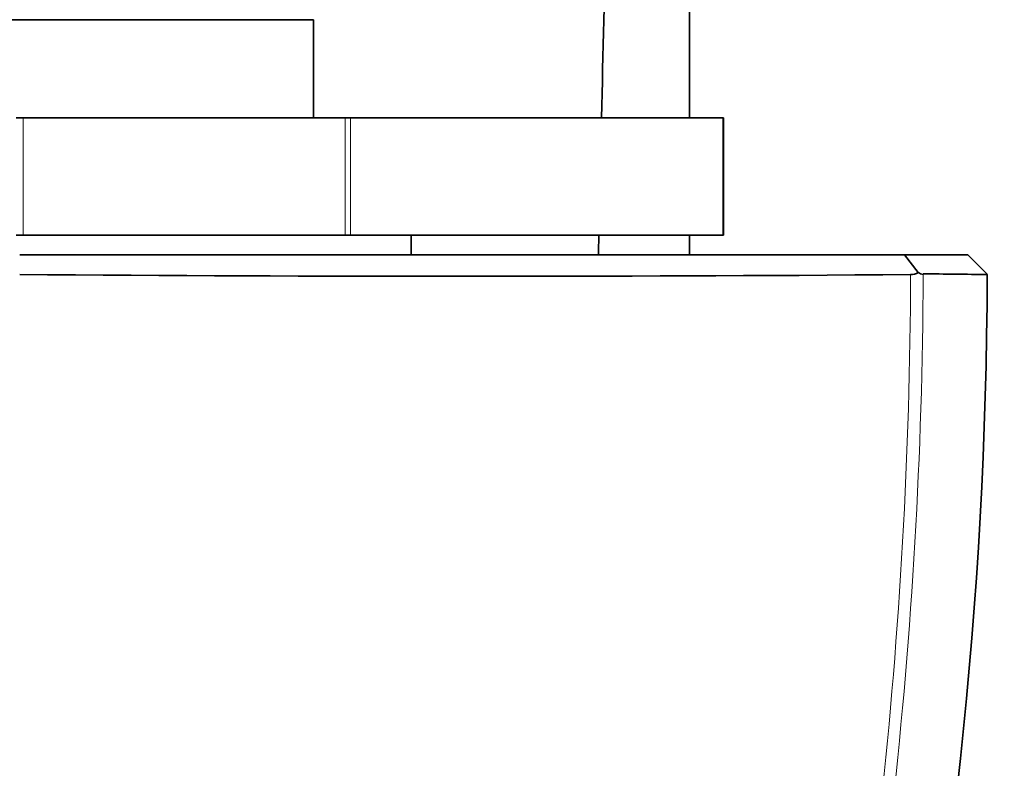
# Model space of a CAD drawing. Units: millimetres. Extents: x 0 to 1486, y 0 to 2306.
# Drawn here: x 379 to 405, y 1580 to 1599 of the extents above; entities that cross this region are included whole.
import ezdxf
from ezdxf import colors
from ezdxf.entities.mleader import LeaderData, LeaderLine
from ezdxf.math import Vec2, Vec3

# ---------------------------------------------------------------- set-up
doc = ezdxf.new("R2010")
doc.units = ezdxf.units.MM
doc.layers.add('DV2_Défaut', color=7, linetype='Continuous')
doc.layers.add('Défaut', color=7, linetype='Continuous')

# ---------------------------------------------------------------- blocks, each defined once
blk = doc.blocks.new('_DOT')
at = {"color": 0}
blk.add_line((0, 0), (-1, 0), dxfattribs=at)
at = {"color": 0, "const_width": 0.333}
blk.add_lwpolyline([(-0.1665, 0, 1), (0.1665, 0, 1)], format="xyb", close=True, dxfattribs=at)
blk = doc.blocks.new('SE1')
at = {"layer": 'DV2_Défaut', "color": 7, "linetype": 'Continuous', "lineweight": 35}
for p, q in [((396.48, 1606.58), (396.48, 1596.619)), ((371.88, 1599.119), (386.88, 1599.119)), ((371.88, 1599.119), (386.88, 1599.119)), ((386.88, 1596.619), (386.88, 1599.119)), ((386.88, 1596.619), (386.88, 1599.119)), ((379.293, 1596.619), (379.468, 1596.619)), ((379.293, 1596.619), (379.468, 1596.619)), ((379.468, 1596.619), (387.693, 1596.619)), ((379.468, 1596.619), (387.693, 1596.619)), ((387.693, 1596.619), (387.823, 1596.619)), ((387.693, 1596.619), (387.823, 1596.619)), ((387.823, 1596.619), (397.335, 1596.619)), ((387.823, 1596.619), (397.335, 1596.619)), ((397.355, 1596.619), (397.335, 1596.619)), ((397.355, 1596.619), (397.335, 1596.619)), ((397.355, 1593.619), (397.355, 1596.619)), ((397.355, 1593.619), (397.355, 1596.619)), ((379.468, 1593.619), (379.293, 1593.619)), ((379.468, 1593.619), (379.293, 1593.619)), ((379.468, 1593.619), (387.693, 1593.619)), ((379.468, 1593.619), (387.693, 1593.619)), ((387.823, 1593.619), (387.693, 1593.619)), ((387.823, 1593.619), (387.693, 1593.619)), ((387.823, 1593.619), (397.335, 1593.619)), ((387.823, 1593.619), (397.335, 1593.619)), ((389.38, 1593.119), (389.38, 1593.619)), ((389.38, 1593.119), (389.38, 1593.619)), ((396.48, 1593.619), (396.48, 1593.119)), ((397.335, 1593.619), (397.355, 1593.619)), ((397.355, 1593.619), (397.335, 1593.619)), ((379.38, 1593.119), (379.38, 1593.119)), ((379.38, 1593.119), (379.38, 1593.119)), ((402.323, 1592.669), (401.975, 1593.119)), ((402.323, 1592.669), (401.975, 1593.119)), ((404.091, 1592.616), (403.592, 1593.119)), ((404.091, 1592.616), (403.592, 1593.119)), ((404.091, 1592.616), (403.592, 1593.119)), ((404.091, 1592.616), (403.592, 1593.119))]:
    blk.add_line(p, q, dxfattribs=at)
at = {"layer": 'DV2_Défaut', "color": 7, "linetype": 'Continuous', "lineweight": 18}
for p, q in [((379.468, 1596.619), (379.468, 1593.619)), ((379.468, 1596.619), (379.468, 1593.619)), ((387.693, 1593.619), (387.693, 1596.619)), ((387.693, 1593.619), (387.693, 1596.619)), ((387.823, 1596.619), (387.823, 1593.619)), ((387.823, 1596.619), (387.823, 1593.619)), ((397.335, 1593.619), (397.335, 1596.619)), ((397.335, 1593.619), (397.335, 1596.619))]:
    blk.add_line(p, q, dxfattribs=at)
at = {"layer": 'DV2_Défaut', "color": 7, "linetype": 'Continuous', "lineweight": 35}
for centre, radius, start, end in [((2966.752, 1536.419), 2573.22, 178.438415, 178.659444), ((2966.752, 1536.419), 2573.22, 178.726259, 178.737395), ((402.123, 1593.028), 0.411, 270.8101, 299.1385), ((402.123, 1593.028), 0.411, 270.8101, 299.1385), ((402.519, 1592.962), 0.352, 236.4239, 258.7351), ((402.519, 1592.962), 0.352, 236.4239, 258.7351), ((390.928, 3051.689), 1459.115, 269.546561, 270.439861), ((390.928, 3051.689), 1459.115, 269.546561, 270.439861), ((284.514, 1593.02), 119.571, 336.12584, 359.8059), ((284.514, 1593.02), 119.571, 336.12584, 359.8059), ((401.966, 1481.2), 111.436, 88.90552, 89.75113), ((401.966, 1481.2), 111.436, 88.90552, 89.75113)]:
    blk.add_arc(centre, radius, start, end, dxfattribs=at)
for points, knots in [([(379.38, 1593.119), (380.773, 1593.119), (381.941, 1593.119), (383.276, 1593.119), (384.648, 1593.119), (387.46, 1593.119), (390.368, 1593.119), (392.68, 1593.119), (395.074, 1593.119), (396.891, 1593.119), (398.572, 1593.119), (400.218, 1593.119), (401.974, 1593.119)], [0, 0, 0, 0.125, 0.125, 0.25, 0.25, 0.5, 0.5, 0.7, 0.7, 0.85, 0.85, 1, 1, 1]), ([(379.38, 1593.119), (380.773, 1593.119), (381.941, 1593.119), (383.276, 1593.119), (384.648, 1593.119), (387.46, 1593.119), (390.368, 1593.119), (392.68, 1593.119), (395.074, 1593.119), (396.891, 1593.119), (398.572, 1593.119), (400.218, 1593.119), (401.974, 1593.119)], [0, 0, 0, 0.125, 0.125, 0.25, 0.25, 0.5, 0.5, 0.7, 0.7, 0.85, 0.85, 1, 1, 1]), ([(401.974, 1593.119), (402.799, 1593.119), (403.182, 1593.119), (403.38, 1593.119), (403.486, 1593.119), (403.592, 1593.119), (403.592, 1593.119)], [0, 0, 0, 0.496483, 0.496483, 0.744725, 0.744725, 1, 1, 1]), ([(401.974, 1593.119), (402.799, 1593.119), (403.182, 1593.119), (403.38, 1593.119), (403.486, 1593.119), (403.592, 1593.119), (403.592, 1593.119)], [0, 0, 0, 0.496483, 0.496483, 0.744725, 0.744725, 1, 1, 1])]:
    blk.add_open_spline(points, degree=2, knots=knots, dxfattribs=at)
at = {"layer": 'DV2_Défaut', "color": 7, "linetype": 'Continuous', "lineweight": 18}
for points, knots in [([(402.45, 1592.617), (402.431, 1588.05), (402.167, 1583.509), (401.164, 1574.576), (400.426, 1570.169), (398.945, 1563.652), (398.389, 1561.498), (397.472, 1558.323), (397.152, 1557.271), (396.489, 1555.192), (396.147, 1554.162), (394.974, 1551.2), (394.038, 1549.362), (391.857, 1545.972), (390.605, 1544.423), (389.28, 1543.119)], [0, 0, 0, 0, 0.25, 0.25, 0.5, 0.5, 0.625, 0.625, 0.6875, 0.6875, 0.75, 0.75, 0.875, 0.875, 1, 1, 1, 1]), ([(389.28, 1543.119), (390.612, 1544.429), (391.833, 1545.965), (393.963, 1549.346), (394.872, 1551.179), (396.022, 1554.132), (396.362, 1555.158), (397.017, 1557.232), (397.329, 1558.281), (398.217, 1561.448), (398.747, 1563.593), (400.164, 1570.105), (400.879, 1574.554), (401.853, 1583.524), (402.112, 1588.061), (402.129, 1592.617)], [0, 0, 0, 0, 0.125, 0.125, 0.25, 0.25, 0.3125, 0.3125, 0.375, 0.375, 0.5, 0.5, 0.75, 0.75, 1, 1, 1, 1]), ([(402.45, 1592.617), (402.431, 1588.05), (402.167, 1583.509), (401.164, 1574.576), (400.426, 1570.169), (398.945, 1563.652), (398.389, 1561.498), (397.472, 1558.323), (397.152, 1557.271), (396.489, 1555.192), (396.147, 1554.162), (394.974, 1551.2), (394.038, 1549.362), (391.857, 1545.972), (390.605, 1544.423), (389.28, 1543.119)], [0, 0, 0, 0, 0.25, 0.25, 0.5, 0.5, 0.625, 0.625, 0.6875, 0.6875, 0.75, 0.75, 0.875, 0.875, 1, 1, 1, 1]), ([(389.28, 1543.119), (390.612, 1544.429), (391.833, 1545.965), (393.963, 1549.346), (394.872, 1551.179), (396.022, 1554.132), (396.362, 1555.158), (397.017, 1557.232), (397.329, 1558.281), (398.217, 1561.448), (398.747, 1563.593), (400.164, 1570.105), (400.879, 1574.554), (401.853, 1583.524), (402.112, 1588.061), (402.129, 1592.617)], [0, 0, 0, 0, 0.125, 0.125, 0.25, 0.25, 0.3125, 0.3125, 0.375, 0.375, 0.5, 0.5, 0.75, 0.75, 1, 1, 1, 1])]:
    blk.add_open_spline(points, degree=3, knots=knots, dxfattribs=at)

msp = doc.modelspace()

# ---------------------------------------------------------------- block references
at = {"layer": 'Défaut'}
msp.add_blockref('SE1', (0, 0), dxfattribs=at)

# ---------------------------------------------------------------- leaders
at = {"layer": 'Défaut', "color": 7, "linetype": 'Continuous', "lineweight": 18}
ml = msp.add_multileader_mtext('Standard', dxfattribs=at)
ml.set_content('{\\pxsm0.9;\\fSolid Edge ISO|b1||i0||c0|p34;\\W1.;22/06/2017\\P}', color=256)
ml.set_leader_properties()
ml.set_arrow_properties(name='DOT')
ml.build(insert=Vec2(0, 0))
ml.multileader.update_dxf_attribs({"leader_type": 0, "dogleg_length": 0, "arrow_head_size": 12})
ctx = ml.context
ctx.base_point, ctx.char_height, ctx.arrow_head_size, ctx.landing_gap_size = Vec3(1141.538, 2298.647), 12, 12, 4.2
notes = []
notes.append((ctx, [(0, (0, 0, 0), (0, 0), (1, 0), 1, [])]))
ctx.mtext.insert = Vec3(1143.538, 2304.767)
ml = msp.add_multileader_mtext('Standard', dxfattribs=at)
ml.set_content('{\\pxsm0.9;\\fArial|b1||i0||c0|p34;\\W1.;151/US\\P}', color=256)
ml.set_leader_properties()
ml.set_arrow_properties(name='DOT')
ml.build(insert=Vec2(0, 0))
ml.multileader.update_dxf_attribs({"leader_type": 0, "dogleg_length": 0, "arrow_head_size": 12})
ctx = ml.context
ctx.base_point, ctx.char_height, ctx.arrow_head_size, ctx.landing_gap_size = Vec3(422.412, 2298.467), 12, 12, 4.2
notes.append((ctx, [(0, (0, 0, 0), (0, 0), (1, 0), 1, [])]))
ctx.mtext.insert = Vec3(424.412, 2304.581)
for ctx, leaders in notes:
    for number, flags, end, landing, length, lines in leaders:
        leader = LeaderData()
        leader.index, (leader.has_last_leader_line, leader.has_dogleg_vector, leader.attachment_direction) = number, flags
        leader.last_leader_point, leader.dogleg_vector, leader.dogleg_length = Vec3(end), Vec3(landing), length
        for number, points, colour, breaks in lines:
            line = LeaderLine()
            line.index, line.vertices, line.color, line.breaks = number, Vec3.list(points), colors.encode_raw_color(colour), breaks
            leader.lines.append(line)
        ctx.leaders.append(leader)

doc.saveas('drawing.dxf')
